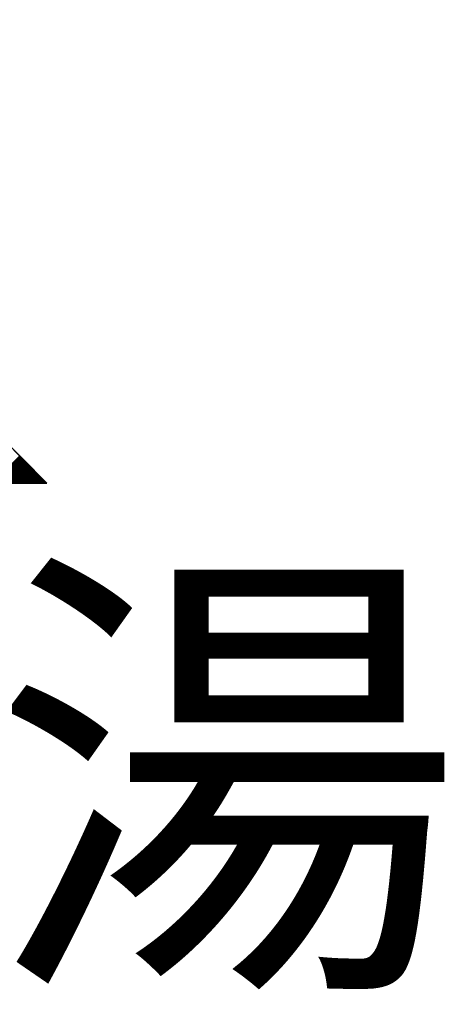
# Model space of a CAD drawing. Extents: x -617 to 58308, y -653 to 1155.
# Drawn here: x 560 to 570, y -322 to -300 of the extents above; entities that cross this region are included whole.
import ezdxf
from ezdxf.enums import TextEntityAlignment as Align

# ---------------------------------------------------------------- set-up
doc = ezdxf.new("R2010")
doc.units = 0
doc.header["$LTSCALE"] = 5
for name, color, linetype in [('__', 7, 'CONTINUOUS'), ('OGGETTO', 7, 'CONTINUOUS'), ('TESTO', 2, 'CONTINUOUS')]:
    doc.layers.add(name, color=color, linetype=linetype)
doc.styles.add('YUGOTHIC_MEDIUM', font='txt', dxfattribs={"bigfont": 'YuGothic Medium'})

# ---------------------------------------------------------------- blocks, each defined once
blk = doc.blocks.new('*X37')
at = {"layer": '__', "color": 17, "linetype": 'CONTINUOUS'}
for p, q in [((454.306, -165.224), (454.925, -164.604)), ((454.324, -165.224), (454.934, -164.613)), ((454.341, -165.224), (454.943, -164.622)), ((454.359, -165.224), (454.952, -164.631)), ((454.377, -165.224), (454.961, -164.64)), ((454.394, -165.224), (454.969, -164.649)), ((454.412, -165.224), (454.978, -164.657)), ((454.43, -165.224), (454.987, -164.666)), ((454.447, -165.224), (454.996, -164.675)), ((454.465, -165.224), (455.005, -164.684)), ((454.483, -165.224), (455.013, -164.693)), ((454.5, -165.224), (455.022, -164.702)), ((454.518, -165.224), (455.031, -164.711)), ((454.536, -165.224), (455.04, -164.719)), ((454.554, -165.224), (455.049, -164.728)), ((454.571, -165.224), (455.058, -164.737)), ((454.589, -165.224), (455.066, -164.746)), ((454.607, -165.224), (455.075, -164.755)), ((454.624, -165.224), (455.084, -164.764)), ((454.642, -165.224), (455.093, -164.773)), ((454.66, -165.224), (455.102, -164.781)), ((454.677, -165.224), (455.111, -164.79)), ((454.695, -165.224), (455.119, -164.799)), ((454.713, -165.224), (455.128, -164.808)), ((454.73, -165.224), (455.137, -164.817)), ((454.748, -165.224), (455.146, -164.826)), ((454.766, -165.224), (455.155, -164.835)), ((454.783, -165.224), (455.163, -164.843)), ((454.801, -165.224), (455.172, -164.852)), ((454.819, -165.224), (455.181, -164.861)), ((454.836, -165.224), (455.19, -164.87)), ((454.854, -165.224), (455.199, -164.879)), ((454.872, -165.224), (455.208, -164.888)), ((454.889, -165.224), (455.216, -164.897)), ((454.907, -165.224), (455.225, -164.905)), ((454.925, -165.224), (455.234, -164.914)), ((454.942, -165.224), (455.243, -164.923)), ((454.96, -165.224), (455.252, -164.932)), ((454.978, -165.224), (455.26, -164.941)), ((454.995, -165.224), (455.269, -164.95)), ((455.013, -165.224), (455.278, -164.959)), ((455.031, -165.224), (455.287, -164.967)), ((455.048, -165.224), (455.296, -164.976)), ((455.066, -165.224), (455.305, -164.985)), ((455.084, -165.224), (455.313, -164.994)), ((455.102, -165.224), (455.322, -165.003)), ((455.119, -165.224), (455.331, -165.012)), ((455.137, -165.224), (455.34, -165.021)), ((455.155, -165.224), (455.349, -165.029)), ((455.172, -165.224), (455.358, -165.038)), ((455.19, -165.224), (455.366, -165.047)), ((455.208, -165.224), (455.375, -165.056)), ((455.225, -165.224), (455.384, -165.065)), ((455.243, -165.224), (455.393, -165.074)), ((455.261, -165.224), (455.402, -165.083)), ((455.278, -165.224), (455.41, -165.091)), ((455.296, -165.224), (455.419, -165.1)), ((455.314, -165.224), (455.428, -165.109)), ((455.331, -165.224), (455.437, -165.118)), ((455.349, -165.224), (455.446, -165.127)), ((455.367, -165.224), (455.455, -165.136)), ((455.384, -165.224), (455.463, -165.145)), ((455.402, -165.224), (455.472, -165.153)), ((455.42, -165.224), (455.481, -165.162)), ((455.437, -165.224), (455.49, -165.171)), ((455.455, -165.224), (455.499, -165.18)), ((455.473, -165.224), (455.507, -165.189)), ((455.49, -165.224), (455.516, -165.198)), ((455.508, -165.224), (455.525, -165.207)), ((455.526, -165.224), (455.534, -165.215))]:
    blk.add_line(p, q, dxfattribs=at)

msp = doc.modelspace()

# ---------------------------------------------------------------- linework, layer by layer
at = {"layer": 'OGGETTO', "color": 2}
for p in [(549.973, -299.755), (554.422, -310.367)]:
    msp.add_line(p, (560.543, -310.367), dxfattribs=at)
at = {"layer": 'TESTO', "color": 2, "linetype": 'CONTINUOUS', "flags": 128}
msp.add_lwpolyline([(549.973, -299.755), (539.32, -310.367), (545.525, -310.367), (545.525, -322.306), (554.422, -322.306), (554.422, -310.367), (560.543, -310.367)], close=True, dxfattribs=at)

# ---------------------------------------------------------------- block references
at = {"layer": 'TESTO', "color": 2}
msp.add_blockref('*X37', (105.001, -145.143), dxfattribs=at)

# ---------------------------------------------------------------- texts
at = {"layer": 'OGGETTO', "color": 2, "style": 'YUGOTHIC_MEDIUM'}
msp.add_text('湯', height=7.965, dxfattribs=at).set_placement((559.207, -313.141), align=Align.TOP_LEFT)

doc.saveas('drawing.dxf')
